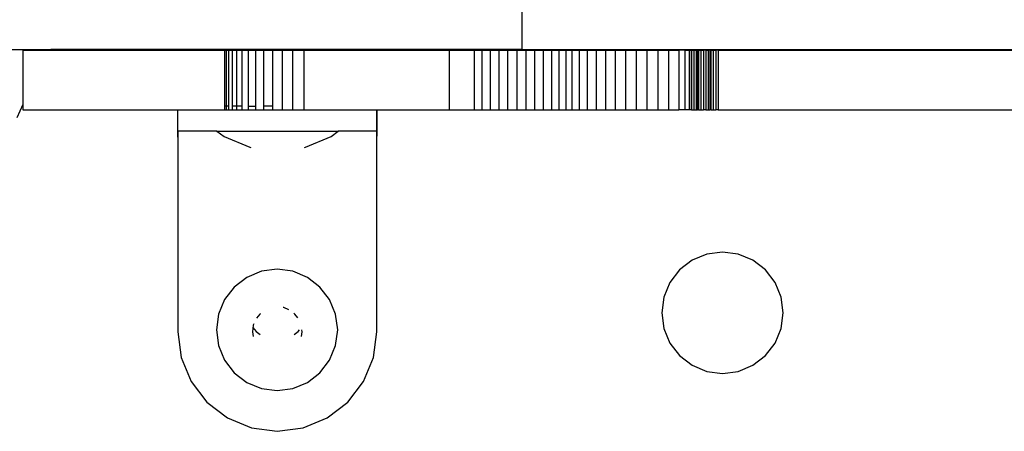
# Model space of a CAD drawing. Units: inches. Extents: x -1986 to -795, y -55 to 1219.
# Drawn here: x -1449 to -1429, y 964 to 972 of the extents above; entities that cross this region are included whole.
import ezdxf

# ---------------------------------------------------------------- set-up
doc = ezdxf.new("R2010")
doc.units = ezdxf.units.IN
doc.header["$MEASUREMENT"] = 0

# ---------------------------------------------------------------- blocks, each defined once
blk = doc.blocks.new('0301s1')
for p, q in [((-1438.862, 972.439), (-1438.862, 971.239)), ((-1462.704, 971.239), (-1448.323, 971.239)), ((-1448.89, 971.229), (-1448.89, 970.136)), ((-1448.89, 971.229), (-1448.331, 971.229)), ((-1448.323, 971.239), (-1448.331, 971.229)), ((-1448.331, 971.229), (-1444.833, 971.229)), ((-1438.862, 971.239), (-1448.323, 971.239)), ((-1444.833, 971.229), (-1444.804, 971.229)), ((-1444.833, 971.229), (-1444.833, 970.1)), ((-1444.804, 971.229), (-1444.754, 971.229)), ((-1444.804, 971.229), (-1444.804, 970.1)), ((-1444.754, 971.229), (-1444.684, 971.229)), ((-1444.754, 971.229), (-1444.754, 970.1)), ((-1444.684, 971.229), (-1444.594, 971.229)), ((-1444.684, 971.229), (-1444.684, 970.1)), ((-1444.594, 971.229), (-1444.485, 971.229)), ((-1444.594, 971.229), (-1444.594, 970.1)), ((-1444.485, 971.229), (-1444.358, 971.229)), ((-1444.485, 971.229), (-1444.485, 970.1)), ((-1444.375, 971.229), (-1444.355, 971.229)), ((-1444.358, 971.229), (-1444.212, 971.229)), ((-1444.358, 971.229), (-1444.358, 970.1)), ((-1444.355, 971.229), (-1444.358, 971.229)), ((-1444.355, 971.229), (-1444.295, 971.229)), ((-1444.295, 971.229), (-1444.355, 971.229)), ((-1444.295, 971.229), (-1444.199, 971.229)), ((-1444.212, 971.229), (-1444.295, 971.229)), ((-1444.212, 971.229), (-1444.05, 971.229)), ((-1444.212, 971.229), (-1444.212, 970.1)), ((-1444.199, 971.229), (-1444.075, 971.229)), ((-1444.075, 971.229), (-1443.93, 971.229)), ((-1444.05, 971.229), (-1443.87, 971.229)), ((-1444.05, 971.229), (-1444.05, 970.1)), ((-1443.93, 971.229), (-1444.05, 971.229)), ((-1443.93, 971.229), (-1443.775, 971.229)), ((-1443.87, 971.229), (-1443.93, 971.229)), ((-1443.87, 971.229), (-1443.676, 971.229)), ((-1443.87, 971.229), (-1443.87, 970.1)), ((-1443.775, 971.229), (-1443.62, 971.229)), ((-1443.676, 971.229), (-1443.676, 970.029)), ((-1443.676, 971.229), (-1443.466, 971.229)), ((-1443.62, 971.229), (-1443.475, 971.229)), ((-1443.475, 971.229), (-1443.351, 971.229)), ((-1443.466, 971.229), (-1443.466, 970.029)), ((-1443.466, 971.229), (-1443.244, 971.229)), ((-1443.351, 971.229), (-1443.255, 971.229)), ((-1443.255, 971.229), (-1443.195, 971.229)), ((-1443.244, 971.229), (-1440.323, 971.229)), ((-1443.244, 971.229), (-1443.244, 970.029)), ((-1443.195, 971.229), (-1443.175, 971.229)), ((-1441.792, 971.229), (-1441.771, 971.229)), ((-1441.771, 971.229), (-1441.711, 971.229)), ((-1441.711, 971.229), (-1441.616, 971.229)), ((-1441.616, 971.229), (-1441.492, 971.229)), ((-1441.492, 971.229), (-1441.347, 971.229)), ((-1441.347, 971.229), (-1441.192, 971.229)), ((-1441.192, 971.229), (-1441.036, 971.229)), ((-1441.036, 971.229), (-1440.892, 971.229)), ((-1440.892, 971.229), (-1440.767, 971.229)), ((-1440.767, 971.229), (-1440.672, 971.229)), ((-1440.672, 971.229), (-1440.612, 971.229)), ((-1440.612, 971.229), (-1440.592, 971.229)), ((-1440.323, 971.229), (-1440.323, 970.029)), ((-1440.323, 971.229), (-1439.816, 971.229)), ((-1439.816, 971.229), (-1439.663, 971.229)), ((-1439.816, 971.229), (-1439.816, 970.029)), ((-1439.663, 971.229), (-1439.498, 971.229)), ((-1439.663, 971.229), (-1439.663, 970.029)), ((-1439.498, 971.229), (-1439.325, 971.229)), ((-1439.498, 971.229), (-1439.498, 970.029)), ((-1439.325, 971.229), (-1439.147, 971.229)), ((-1439.325, 971.229), (-1439.325, 970.029)), ((-1439.147, 971.229), (-1438.965, 971.229)), ((-1439.147, 971.229), (-1439.147, 970.029)), ((-1438.965, 971.229), (-1438.965, 970.029)), ((-1438.965, 971.229), (-1438.783, 971.229)), ((-1438.862, 971.239), (-1425.807, 971.239)), ((-1438.783, 971.229), (-1438.605, 971.229)), ((-1438.783, 971.229), (-1438.783, 970.029)), ((-1438.605, 971.229), (-1438.432, 971.229)), ((-1438.605, 971.229), (-1438.605, 970.029)), ((-1438.432, 971.229), (-1438.432, 970.029)), ((-1438.432, 971.229), (-1438.268, 971.229)), ((-1438.268, 971.229), (-1438.115, 971.229)), ((-1438.268, 971.229), (-1438.268, 970.029)), ((-1438.115, 971.229), (-1437.976, 971.229)), ((-1438.115, 971.229), (-1438.115, 970.029)), ((-1437.976, 971.229), (-1437.976, 970.029)), ((-1437.976, 971.229), (-1437.854, 971.229)), ((-1437.854, 971.229), (-1437.709, 971.229)), ((-1437.854, 971.229), (-1437.854, 970.029)), ((-1437.709, 971.229), (-1437.547, 971.229)), ((-1437.709, 971.229), (-1437.709, 970.029)), ((-1437.547, 971.229), (-1437.547, 970.029)), ((-1437.547, 971.229), (-1437.371, 971.229)), ((-1437.371, 971.229), (-1437.371, 970.029)), ((-1437.371, 971.229), (-1437.183, 971.229)), ((-1437.183, 971.229), (-1436.984, 971.229)), ((-1437.183, 971.229), (-1437.183, 970.029)), ((-1436.984, 971.229), (-1436.777, 971.229)), ((-1436.984, 971.229), (-1436.984, 970.029)), ((-1436.777, 971.229), (-1436.564, 971.229)), ((-1436.777, 971.229), (-1436.777, 970.029)), ((-1436.564, 971.229), (-1436.564, 970.029)), ((-1436.564, 971.229), (-1436.348, 971.229)), ((-1436.348, 971.229), (-1436.348, 970.029)), ((-1436.348, 971.229), (-1436.131, 971.229)), ((-1436.131, 971.229), (-1436.131, 970.029)), ((-1436.131, 971.229), (-1435.916, 971.229)), ((-1435.916, 971.229), (-1435.916, 970.029)), ((-1435.916, 971.229), (-1435.706, 971.229)), ((-1435.706, 971.229), (-1435.706, 970.029)), ((-1435.59, 971.229), (-1435.706, 971.229)), ((-1435.59, 971.229), (-1435.59, 970.029)), ((-1435.59, 971.229), (-1435.503, 971.229)), ((-1435.503, 971.229), (-1435.503, 970.029)), ((-1435.503, 971.229), (-1435.462, 971.229)), ((-1435.462, 971.229), (-1435.462, 970.029)), ((-1435.456, 971.229), (-1435.462, 971.229)), ((-1435.456, 971.229), (-1435.456, 970.029)), ((-1435.456, 971.229), (-1435.408, 971.229)), ((-1435.408, 971.229), (-1435.408, 970.029)), ((-1435.408, 971.229), (-1435.36, 971.229)), ((-1435.36, 971.229), (-1435.36, 970.029)), ((-1435.36, 971.229), (-1435.335, 971.229)), ((-1435.335, 971.229), (-1435.335, 970.029)), ((-1435.335, 971.229), (-1435.312, 971.229)), ((-1435.312, 971.229), (-1435.312, 970.029)), ((-1435.312, 971.229), (-1435.263, 971.229)), ((-1435.263, 971.229), (-1435.263, 970.029)), ((-1435.263, 971.229), (-1435.214, 971.229)), ((-1435.214, 971.229), (-1435.214, 970.029)), ((-1435.214, 971.229), (-1435.209, 971.229)), ((-1435.209, 971.229), (-1435.209, 970.029)), ((-1435.165, 971.229), (-1435.209, 971.229)), ((-1435.165, 971.229), (-1435.165, 970.029)), ((-1435.165, 971.229), (-1435.116, 971.229)), ((-1435.116, 971.229), (-1435.116, 970.029)), ((-1435.085, 971.229), (-1435.116, 971.229)), ((-1435.085, 971.229), (-1435.085, 970.029)), ((-1435.085, 971.229), (-1435.066, 971.229)), ((-1435.066, 971.229), (-1435.016, 971.229)), ((-1435.066, 971.229), (-1435.066, 970.029)), ((-1435.016, 971.229), (-1434.965, 971.229)), ((-1435.016, 971.229), (-1435.016, 970.029)), ((-1434.965, 971.229), (-1434.965, 970.029)), ((-1434.965, 971.229), (-1434.962, 971.229)), ((-1434.915, 971.229), (-1434.962, 971.229)), ((-1434.962, 971.229), (-1434.962, 970.029)), ((-1434.915, 971.229), (-1427.444, 971.229)), ((-1434.915, 971.229), (-1434.915, 970.029)), ((-1448.89, 970.136), (-1449.01, 969.871)), ((-1448.89, 970.136), (-1448.89, 970.029)), ((-1448.89, 970.029), (-1445.775, 970.029)), ((-1445.775, 969.6), (-1445.775, 970.029)), ((-1445.775, 970.029), (-1444.833, 970.029)), ((-1445.775, 969.597), (-1445.775, 970.029)), ((-1445.775, 969.587), (-1445.775, 970.029)), ((-1445.775, 969.591), (-1445.775, 970.029)), ((-1445.775, 969.594), (-1445.775, 970.029)), ((-1445.775, 969.572), (-1445.775, 969.963)), ((-1444.804, 970.1), (-1444.833, 970.1)), ((-1444.833, 970.1), (-1444.833, 970.029)), ((-1444.833, 970.029), (-1444.804, 970.029)), ((-1444.804, 970.1), (-1444.804, 970.029)), ((-1444.754, 970.1), (-1444.804, 970.1)), ((-1444.804, 970.029), (-1444.754, 970.029)), ((-1444.754, 970.1), (-1444.754, 970.029)), ((-1444.754, 970.029), (-1444.684, 970.029)), ((-1444.594, 970.1), (-1444.684, 970.1)), ((-1444.684, 970.1), (-1444.684, 970.029)), ((-1444.684, 970.029), (-1444.594, 970.029)), ((-1444.485, 970.1), (-1444.594, 970.1)), ((-1444.594, 970.1), (-1444.594, 970.029)), ((-1444.594, 970.029), (-1444.485, 970.029)), ((-1444.485, 970.1), (-1444.485, 970.029)), ((-1444.485, 970.029), (-1444.358, 970.029)), ((-1444.358, 970.1), (-1444.358, 970.029)), ((-1444.358, 970.1), (-1444.212, 970.1)), ((-1444.358, 970.029), (-1444.212, 970.029)), ((-1444.212, 970.1), (-1444.212, 970.029)), ((-1444.212, 970.029), (-1444.05, 970.029)), ((-1444.05, 970.1), (-1444.05, 970.029)), ((-1443.87, 970.1), (-1444.05, 970.1)), ((-1444.05, 970.029), (-1443.87, 970.029)), ((-1443.87, 970.1), (-1443.87, 970.029)), ((-1443.87, 970.029), (-1443.676, 970.029)), ((-1443.676, 970.029), (-1443.466, 970.029)), ((-1443.466, 970.029), (-1443.244, 970.029)), ((-1443.244, 970.029), (-1441.775, 970.029)), ((-1441.775, 969.6), (-1441.775, 970.029)), ((-1441.775, 970.029), (-1440.323, 970.029)), ((-1441.775, 970.029), (-1441.775, 969.597)), ((-1441.775, 970.029), (-1441.775, 969.598)), ((-1441.775, 970.029), (-1441.775, 969.599)), ((-1441.775, 970.029), (-1441.775, 969.594)), ((-1441.775, 970.016), (-1441.775, 969.583)), ((-1441.775, 969.991), (-1441.775, 969.577)), ((-1441.775, 969.963), (-1441.775, 969.572)), ((-1440.323, 970.029), (-1439.816, 970.029)), ((-1439.816, 970.029), (-1439.663, 970.029)), ((-1439.663, 970.029), (-1439.498, 970.029)), ((-1439.498, 970.029), (-1439.325, 970.029)), ((-1439.325, 970.029), (-1439.147, 970.029)), ((-1439.147, 970.029), (-1438.965, 970.029)), ((-1438.965, 970.029), (-1438.783, 970.029)), ((-1438.783, 970.029), (-1438.605, 970.029)), ((-1438.605, 970.029), (-1438.432, 970.029)), ((-1438.432, 970.029), (-1438.268, 970.029)), ((-1438.268, 970.029), (-1438.115, 970.029)), ((-1438.115, 970.029), (-1437.976, 970.029)), ((-1437.976, 970.029), (-1437.854, 970.029)), ((-1437.854, 970.029), (-1437.709, 970.029)), ((-1437.709, 970.029), (-1437.547, 970.029)), ((-1437.547, 970.029), (-1437.371, 970.029)), ((-1437.371, 970.029), (-1437.183, 970.029)), ((-1437.183, 970.029), (-1436.984, 970.029)), ((-1436.984, 970.029), (-1436.777, 970.029)), ((-1436.777, 970.029), (-1436.564, 970.029)), ((-1436.564, 970.029), (-1436.348, 970.029)), ((-1436.348, 970.029), (-1436.131, 970.029)), ((-1436.131, 970.029), (-1435.916, 970.029)), ((-1435.916, 970.029), (-1435.706, 970.029)), ((-1435.59, 970.029), (-1435.706, 970.029)), ((-1435.503, 970.029), (-1435.59, 970.029)), ((-1435.462, 970.029), (-1435.503, 970.029)), ((-1435.456, 970.029), (-1435.462, 970.029)), ((-1435.456, 970.029), (-1435.408, 970.029)), ((-1435.408, 970.029), (-1435.36, 970.029)), ((-1435.36, 970.029), (-1435.335, 970.029)), ((-1435.312, 970.029), (-1435.335, 970.029)), ((-1435.312, 970.029), (-1435.263, 970.029)), ((-1435.263, 970.029), (-1435.214, 970.029)), ((-1435.214, 970.029), (-1435.209, 970.029)), ((-1435.165, 970.029), (-1435.209, 970.029)), ((-1435.165, 970.029), (-1435.116, 970.029)), ((-1435.116, 970.029), (-1435.085, 970.029)), ((-1435.066, 970.029), (-1435.085, 970.029)), ((-1435.066, 970.029), (-1435.016, 970.029)), ((-1435.016, 970.029), (-1434.965, 970.029)), ((-1434.965, 970.029), (-1434.962, 970.029)), ((-1434.915, 970.029), (-1434.962, 970.029)), ((-1434.915, 970.029), (-1427.444, 970.029)), ((-1445.775, 969.552), (-1445.775, 969.863)), ((-1445.775, 969.544), (-1445.775, 969.826)), ((-1445.775, 969.536), (-1445.775, 969.786)), ((-1445.775, 969.527), (-1445.775, 969.744)), ((-1441.775, 969.863), (-1441.775, 969.552)), ((-1441.775, 969.826), (-1441.775, 969.544)), ((-1445.775, 969.5), (-1445.775, 969.612)), ((-1444.987, 969.6), (-1445.775, 969.6)), ((-1445.775, 969.6), (-1445.775, 965.573)), ((-1445.775, 969.491), (-1445.775, 969.565)), ((-1444.987, 969.6), (-1444.845, 969.491)), ((-1444.987, 969.6), (-1442.55, 969.6)), ((-1442.692, 969.491), (-1442.55, 969.6)), ((-1441.775, 969.6), (-1442.55, 969.6)), ((-1441.775, 969.701), (-1441.775, 969.519)), ((-1441.775, 969.657), (-1441.775, 969.509)), ((-1441.775, 969.612), (-1441.775, 969.5)), ((-1441.775, 965.573), (-1441.775, 969.6)), ((-1445.775, 969.481), (-1445.775, 969.518)), ((-1444.845, 969.491), (-1444.326, 969.276)), ((-1443.211, 969.276), (-1442.692, 969.491)), ((-1444.326, 969.276), (-1444.307, 969.273)), ((-1443.23, 969.273), (-1443.211, 969.276)), ((-1434.83, 967.171), (-1435.146, 967.13)), ((-1434.515, 967.13), (-1434.83, 967.171)), ((-1435.44, 967.008), (-1435.692, 966.815)), ((-1435.146, 967.13), (-1435.44, 967.008)), ((-1434.221, 967.008), (-1434.515, 967.13)), ((-1433.969, 966.815), (-1434.221, 967.008)), ((-1444.094, 966.786), (-1444.388, 966.664)), ((-1443.778, 966.827), (-1444.094, 966.786)), ((-1443.463, 966.786), (-1443.778, 966.827)), ((-1443.169, 966.664), (-1443.463, 966.786)), ((-1435.692, 966.815), (-1435.886, 966.562)), ((-1433.775, 966.562), (-1433.969, 966.815)), ((-1444.388, 966.664), (-1444.64, 966.47)), ((-1442.917, 966.47), (-1443.169, 966.664)), ((-1435.886, 966.562), (-1436.007, 966.268)), ((-1433.654, 966.268), (-1433.775, 966.562)), ((-1444.64, 966.47), (-1444.834, 966.218)), ((-1442.723, 966.218), (-1442.917, 966.47)), ((-1444.834, 966.218), (-1444.955, 965.924)), ((-1442.602, 965.924), (-1442.723, 966.218)), ((-1436.007, 966.268), (-1436.049, 965.953)), ((-1433.612, 965.953), (-1433.654, 966.268)), ((-1443.645, 966.056), (-1443.658, 966.057)), ((-1443.545, 966.014), (-1443.645, 966.056)), ((-1444.955, 965.924), (-1444.997, 965.609)), ((-1444.128, 965.926), (-1444.19, 965.846)), ((-1444.11, 965.94), (-1444.128, 965.926)), ((-1443.421, 965.926), (-1443.444, 965.944)), ((-1443.362, 965.849), (-1443.421, 965.926)), ((-1442.56, 965.609), (-1442.602, 965.924)), ((-1436.049, 965.953), (-1436.007, 965.638)), ((-1433.654, 965.638), (-1433.612, 965.953)), ((-1445.775, 965.573), (-1445.706, 965.055)), ((-1444.997, 965.609), (-1444.955, 965.293)), ((-1444.258, 965.702), (-1444.275, 965.573)), ((-1444.275, 965.573), (-1444.262, 965.479)), ((-1444.263, 965.659), (-1444.201, 965.578)), ((-1444.244, 965.734), (-1444.258, 965.702)), ((-1444.201, 965.578), (-1444.122, 965.517)), ((-1443.433, 965.516), (-1443.353, 965.578)), ((-1443.353, 965.578), (-1443.329, 965.609)), ((-1443.287, 965.477), (-1443.275, 965.573)), ((-1443.275, 965.573), (-1443.279, 965.609)), ((-1442.602, 965.293), (-1442.56, 965.609)), ((-1441.843, 965.055), (-1441.775, 965.573)), ((-1436.007, 965.638), (-1435.886, 965.344)), ((-1433.775, 965.344), (-1433.654, 965.638)), ((-1444.955, 965.293), (-1444.834, 965)), ((-1442.723, 965), (-1442.602, 965.293)), ((-1435.886, 965.344), (-1435.692, 965.092)), ((-1433.969, 965.092), (-1433.775, 965.344)), ((-1445.706, 965.055), (-1445.507, 964.573)), ((-1444.834, 965), (-1444.64, 964.747)), ((-1442.917, 964.747), (-1442.723, 965)), ((-1442.042, 964.573), (-1441.843, 965.055)), ((-1435.692, 965.092), (-1435.44, 964.898)), ((-1434.221, 964.898), (-1433.969, 965.092)), ((-1435.44, 964.898), (-1435.146, 964.776)), ((-1434.515, 964.776), (-1434.221, 964.898)), ((-1444.64, 964.747), (-1444.388, 964.554)), ((-1443.169, 964.554), (-1442.917, 964.747)), ((-1435.146, 964.776), (-1434.83, 964.735)), ((-1434.83, 964.735), (-1434.515, 964.776)), ((-1445.507, 964.573), (-1445.189, 964.158)), ((-1444.388, 964.554), (-1444.094, 964.432)), ((-1444.094, 964.432), (-1443.778, 964.39)), ((-1443.778, 964.39), (-1443.463, 964.432)), ((-1443.463, 964.432), (-1443.169, 964.554)), ((-1442.36, 964.158), (-1442.042, 964.573)), ((-1445.189, 964.158), (-1444.775, 963.841)), ((-1442.775, 963.841), (-1442.36, 964.158)), ((-1444.775, 963.841), (-1444.292, 963.641)), ((-1443.257, 963.641), (-1442.775, 963.841)), ((-1444.292, 963.641), (-1443.775, 963.573)), ((-1443.775, 963.573), (-1443.257, 963.641))]:
    blk.add_line(p, q)

msp = doc.modelspace()

# ---------------------------------------------------------------- block references
msp.add_blockref('0301s1', (0, 0))

doc.saveas('drawing.dxf')
